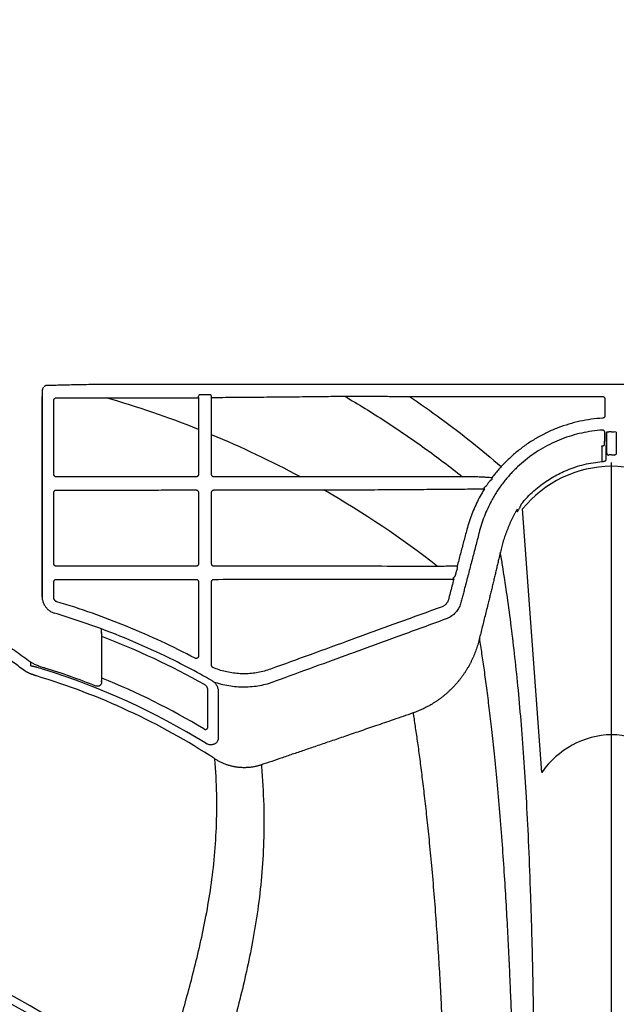
# Model space of a CAD drawing. Units: inches. Extents: x 0 to 176, y 0 to 136.
# Drawn here: x 87 to 92, y 108 to 116 of the extents above; entities that cross this region are included whole.
import ezdxf

# ---------------------------------------------------------------- set-up
doc = ezdxf.new("R2010")
doc.units = ezdxf.units.IN
doc.header["$LTSCALE"] = 16
doc.header["$MEASUREMENT"] = 0
doc.layers.add('dim', color=1, linetype='Continuous')
doc.layers.add('pipe', color=7, linetype='Continuous')
doc.styles.get("Standard").update_dxf_attribs({"font": 'arial.ttf'})
doc.dimstyles.new('ADS DETAIL', dxfattribs={"dimscale": 16, "dimtxt": 0.075, "dimasz": 0.125, "dimexe": 0.0625, "dimexo": 0.0625, "dimgap": 0.09, "dimtad": 0, "dimtih": 1, "dimtoh": 1, "dimzin": 10, "dimdsep": 46, "dimtxsty": 'Standard', "dimcen": 0.09, "dimclrd": 256, "dimclre": 256, "dimclrt": 256, "dimazin": 2, "dimtfac": 1, "dimtofl": 0, "dimtmove": 0, "dimatfit": 3, "dimfxl": 0, "dimtolj": 1, "dimtzin": 0, "dimarcsym": 0})

# ---------------------------------------------------------------- blocks, each defined once
blk = doc.blocks.new('*D1')
at = {"layer": 'Defpoints', "color": 0}
for p in [(148.6836, 122.2073), (81.6858, 105.1365), (148.6836, 105.1365)]:
    blk.add_point(p, dxfattribs=at)
at = {"layer": 'dim', "lineweight": -2}
for p, q in [((81.6858, 106.1365), (81.6858, 123.2073)), ((148.6836, 106.1365), (148.6836, 123.2073)), ((83.6858, 122.2073), (112.5856, 122.2073)), ((146.6836, 122.2073), (117.7838, 122.2073))]:
    blk.add_line(p, q, dxfattribs=at)
at = {"layer": 'dim'}
for points in [[(83.6858, 122.5407), (83.6858, 121.874), (81.6858, 122.2073)], [(146.6836, 122.5407), (146.6836, 121.874), (148.6836, 122.2073)]]:
    blk.add_solid(points, dxfattribs=at)
at = {"layer": 'dim', "insert": (115.1847, 122.2073), "char_height": 1.2, "attachment_point": 5}
blk.add_mtext('\\A1;67"', dxfattribs=at)
blk = doc.blocks.new('Arc 18 Top view')
at = {"layer": 'pipe'}
for p, q in [((86.913, 113.1086), (86.913, 113.1086)), ((87.6665, 113.1365), (145.9348, 113.1365)), ((86.901, 113.0317), (86.901, 112.9274)), ((86.901, 113.0317), (86.901, 113.0317)), ((88.2195, 113.0446), (88.215, 113.0356)), ((88.29, 113.0456), (88.2495, 113.0456)), ((88.3243, 113.0359), (88.32, 113.0446)), ((89.9877, 113.0314), (91.6092, 113.0314)), ((91.6292, 113.0114), (91.6291, 112.8697)), ((91.6289, 112.7183), (91.629, 112.7299)), ((91.6439, 112.7175), (91.6439, 112.7292)), ((91.6468, 112.734), (91.6618, 112.7348)), ((91.7229, 112.733), (91.708, 112.7347)), ((91.6057, 112.6037), (91.6046, 112.6177)), ((91.6056, 112.4854), (91.6057, 112.6037)), ((91.6407, 112.5404), (91.6408, 112.6095)), ((91.6407, 112.5013), (91.6407, 112.5404)), ((91.6848, 105.1365), (91.6848, 112.4773)), ((91.0996, 109.8755), (90.9377, 112.0878)), ((90.382, 111.5709), (90.3715, 111.5304)), ((90.3868, 111.5903), (90.3896, 111.5867)), ((90.3586, 111.4981), (90.3594, 111.4981)), ((90.3637, 111.5162), (90.3589, 111.5125)), ((87.4012, 111.0804), (87.4011, 111.0804)), ((87.401, 111.0497), (87.401, 111.0319)), ((87.401, 110.6538), (87.4012, 110.6399))]:
    blk.add_line(p, q, dxfattribs=at)
for points in [[(86.9016, 113.0696), (86.9015, 113.0683), (86.9015, 113.0669), (86.9014, 113.0655), (86.9014, 113.0641), (86.9014, 113.0626), (86.9013, 113.061), (86.9013, 113.0594), (86.9013, 113.0578), (86.9012, 113.0561), (86.9012, 113.0543), (86.9012, 113.0525), (86.9011, 113.0506), (86.9011, 113.0487), (86.9011, 113.0467), (86.9011, 113.0447), (86.9011, 113.0426), (86.9011, 113.0405), (86.901, 113.0383), (86.901, 113.0361), (86.901, 113.0339), (86.901, 113.0317)], [(86.9019, 113.0782), (86.9019, 113.0772), (86.9018, 113.0763), (86.9018, 113.0753), (86.9017, 113.0742), (86.9017, 113.0731), (86.9017, 113.072), (86.9016, 113.0708), (86.9016, 113.0696)], [(86.9057, 113.0979), (86.9052, 113.0967), (86.9047, 113.0954), (86.9043, 113.0943), (86.904, 113.0932), (86.9037, 113.0922), (86.9035, 113.0912), (86.9033, 113.0903), (86.9031, 113.0895), (86.903, 113.0887), (86.9028, 113.0879), (86.9027, 113.0872), (86.9027, 113.0865), (86.9026, 113.0859), (86.9025, 113.0852), (86.9024, 113.0845), (86.9023, 113.0838), (86.9023, 113.0831), (86.9022, 113.0823), (86.9022, 113.0816), (86.9021, 113.0808), (86.902, 113.0799), (86.902, 113.0791), (86.9019, 113.0782)], [(86.9085, 113.1031), (86.9077, 113.1018), (86.907, 113.1005), (86.9063, 113.0992), (86.9057, 113.0979)], [(86.913, 113.1086), (86.9126, 113.1082), (86.9115, 113.1069), (86.9104, 113.1057), (86.9094, 113.1044), (86.9085, 113.1031)], [(86.901, 112.9274), (86.901, 112.8292), (86.901, 112.6232), (86.901, 112.4231), (86.901, 112.2289), (86.901, 112.0405), (86.901, 111.858), (86.901, 111.6814), (86.901, 111.5106), (86.9011, 111.3517)], [(86.9011, 111.3517), (86.9015, 111.3446), (86.9022, 111.3375), (86.9032, 111.3305), (86.9046, 111.3236), (86.9063, 111.3167), (86.9083, 111.3099), (86.9106, 111.3032), (86.9132, 111.2966), (86.9162, 111.2902), (86.9195, 111.2839), (86.923, 111.2778), (86.9268, 111.2718)], [(86.9268, 111.2718), (86.931, 111.266), (86.9353, 111.2605), (86.94, 111.2551), (86.9449, 111.25), (86.95, 111.2451), (86.9553, 111.2405), (86.9609, 111.2361), (86.9667, 111.232)], [(86.9667, 111.232), (86.9726, 111.2281), (86.9787, 111.2246), (86.985, 111.2213), (86.9914, 111.2184)], [(86.9914, 111.2184), (86.998, 111.2157), (87.0026, 111.2141)], [(87.401, 111.0319), (87.401, 110.9901), (87.401, 110.9288), (87.401, 110.8684), (87.401, 110.8088), (87.401, 110.7501), (87.401, 110.6921), (87.401, 110.6538)]]:
    blk.add_lwpolyline(points, dxfattribs=at)
for centre, radius, start, end in [((85.1848, 105.1365), 8.2, 68.31272, 74.03711), ((85.1848, 105.1365), 8.2, 61.70667, 67.48249), ((91.6892, 111.4779), 0.9678, 90.26053, 140.9383), ((91.6876, 111.4931), 0.9526, 38.62858, 90.17258), ((85.1848, 105.1365), 8.2, 52.08998, 60.13529), ((85.1848, 105.1365), 6.2844, 60.64188, 69.33311), ((85.1848, 105.1365), 5.8649, 72.82049, 73.38248), ((85.1848, 105.1365), 5.8797, 72.78466, 72.82064), ((85.1848, 105.1365), 5.8797, 68.35554, 72.78466), ((85.1848, 105.1365), 5.7959, 56.85858, 73.26743), ((85.1848, 105.1365), 5.8649, 58.19947, 72.82049), ((85.1848, 105.1365), 5.9596, 58.94261, 68.15075), ((91.7024, 109.4632), 0.7302, 91.38125, 145.62744), ((91.6693, 109.467), 0.7264, 34.21517, 88.77615), ((85.1848, 105.1365), 3.2169, 34.66684, 122.92709), ((85.1848, 105.1365), 3.1518, 34.19171, 122.92709)]:
    blk.add_arc(centre, radius, start, end, dxfattribs=at)
for points, start_tangent, end_tangent in [([(86.913, 113.1086), (86.9101, 113.1053)], (-0.706474, -0.707739), (-0.611839, -0.790982)), ([(86.9446, 113.1257), (86.9367, 113.1246), (86.9297, 113.122), (86.9236, 113.1185), (86.9188, 113.1144)], (-0.999337, -0.036409), (-0.706466, -0.707747)), ([(86.9446, 113.1257), (87.0027, 113.1277), (87.0652, 113.1294), (87.1315, 113.131), (87.2012, 113.1324), (87.2742, 113.1337), (87.3496, 113.1347), (87.4269, 113.1354), (87.5059, 113.136), (87.5861, 113.1363), (87.6665, 113.1365)], (0.999337, 0.036409), (1, 0)), ([(86.9011, 111.3517), (86.9011, 111.8614), (86.9011, 112.414), (86.901, 113.0317)], (-0.000003, 1), (-0.000002, 1)), ([(86.9999, 113), (87.0003, 113.0039), (87.0015, 113.0077), (87.0033, 113.0112), (87.0058, 113.0142), (87.0088, 113.0167), (87.0123, 113.0186), (87.016, 113.0197), (87.0199, 113.0201)], (0.000009, 1), (1, 0.000403)), ([(87, 112.3776), (87, 112.6802), (86.9999, 113)], (-0.000025, 1), (-0.000021, 1)), ([(87.0199, 113.0201), (87.1598, 113.0201), (87.2998, 113.0202), (88.2161, 113.0203)], (1, 0.000394), (1, 0.000479)), ([(88.2161, 113.0235), (88.216, 113.0273), (88.2159, 113.0306), (88.2156, 113.0333), (88.2153, 113.035), (88.215, 113.0356)], (-0.038601, 0.999255), (-0.937907, 0.346886)), ([(88.2161, 113.0235), (88.2157, 112.9354), (88.2153, 112.8462), (88.215, 112.756)], (-0.005476, -0.999985), (-0.003078, -0.999995)), ([(88.2495, 113.0456), (88.2437, 113.0456), (88.2382, 113.0456), (88.233, 113.0455), (88.2285, 113.0453), (88.2248, 113.0452), (88.222, 113.045), (88.2202, 113.0448), (88.2195, 113.0446)], (-1, -0.000035), (-0.446195, -0.894936)), ([(88.32, 113.0446), (88.3194, 113.0448), (88.3176, 113.045), (88.3148, 113.0452), (88.311, 113.0453), (88.3065, 113.0455), (88.3014, 113.0456), (88.2958, 113.0456), (88.29, 113.0456)], (-0.446195, 0.894936), (-1, 0.000035)), ([(88.3256, 113.0242), (88.3255, 113.0279), (88.3253, 113.0311), (88.325, 113.0336), (88.3247, 113.0353), (88.3243, 113.0359)], (0.000509, 1), (-0.90842, 0.418058)), ([(88.3251, 112.7113), (88.3254, 112.8169), (88.3256, 112.9213), (88.3256, 113.0242)], (0.003307, 0.999995), (0.000128, 1)), ([(88.3256, 113.0242), (88.514, 113.0254), (88.7142, 113.027), (88.9175, 113.0288), (89.1121, 113.0308), (89.2883, 113.0328), (89.4418, 113.0349)], (0.999981, 0.006169), (0.999901, 0.014064)), ([(89.4418, 113.0349), (89.5154, 113.0348), (89.5876, 113.0345), (89.6574, 113.0342), (89.7243, 113.0338), (89.7873, 113.0334), (89.8459, 113.0329), (89.8992, 113.0324), (89.9467, 113.0319), (89.9877, 113.0314)], (1, -0.000696), (0.999935, -0.011381)), ([(89.4418, 113.0349), (89.784, 112.8246), (90.1144, 112.5988), (90.4322, 112.3585)], (0.864328, -0.502929), (0.782712, -0.622384)), ([(89.9877, 113.0314), (90.2533, 112.8448), (90.5104, 112.6488), (90.7587, 112.4439)], (0.829202, -0.558948), (0.758647, -0.651502)), ([(91.6092, 113.0314), (91.6131, 113.0311), (91.6169, 113.0299), (91.6203, 113.0281), (91.6234, 113.0256), (91.6258, 113.0225), (91.6277, 113.0191), (91.6288, 113.0153), (91.6292, 113.0114)], (1, -0.000031), (-0.000906, -1)), ([(91.6103, 112.8498), (91.5146, 112.8404), (91.4195, 112.8236), (91.3258, 112.7995), (91.2341, 112.7682), (91.1452, 112.73), (91.0596, 112.6851), (90.9777, 112.6338), (90.8999, 112.5762), (90.8267, 112.5127), (90.7587, 112.4439)], (-0.998234, -0.059403), (-0.674748, -0.738048)), ([(91.6291, 112.8697), (91.6287, 112.8659), (91.6277, 112.8623), (91.6259, 112.859), (91.6236, 112.856), (91.6208, 112.8535), (91.6175, 112.8516), (91.614, 112.8503), (91.6103, 112.8498)], (-0.000938, -1), (-0.998233, -0.059426)), ([(88.215, 112.756), (88.215, 112.6272), (88.215, 112.5009), (88.215, 112.3772)], (0.000098, -1), (0.000107, -1)), ([(91.6076, 112.7499), (91.5207, 112.7408), (91.4344, 112.725), (91.3493, 112.7027), (91.2661, 112.674), (91.1854, 112.639), (91.1075, 112.5979), (91.0331, 112.5511), (90.9623, 112.4987), (90.8958, 112.4411), (90.8338, 112.3786)], (-0.997768, -0.066781), (-0.676337, -0.736592)), ([(91.629, 112.7299), (91.6286, 112.7336), (91.6276, 112.7371), (91.6261, 112.7403), (91.6239, 112.7433), (91.6212, 112.7457), (91.6182, 112.7477), (91.6148, 112.7491), (91.6113, 112.7498), (91.6076, 112.7499)], (0.000898, 1), (-0.99777, -0.066742)), ([(91.6439, 112.7292), (91.6454, 112.7307), (91.6469, 112.7323)], (0.683335, 0.730105), (0.684274, 0.729225)), ([(91.6444, 112.5552), (91.6448, 112.5626), (91.6452, 112.573), (91.6456, 112.5862), (91.6459, 112.6019), (91.6462, 112.62), (91.6464, 112.6399), (91.6466, 112.6616), (91.6467, 112.6845), (91.6468, 112.7082), (91.6469, 112.7323)], (0.06927, 0.997598), (0.000234, 1)), ([(91.6469, 112.7323), (91.6469, 112.7331), (91.6468, 112.734)], (0.00048, 1), (-0.049548, 0.998772)), ([(91.6848, 112.735), (91.6733, 112.7349), (91.6618, 112.7348)], (-1, 0), (-0.999808, -0.019619)), ([(91.6848, 112.735), (91.6963, 112.7349), (91.708, 112.7348)], (1, 0), (0.999803, -0.019863)), ([(91.7229, 112.733), (91.7227, 112.7309), (91.7227, 112.7289)], (-0.117544, -0.993068), (0.000937, -1)), ([(91.7227, 112.7289), (91.7227, 112.7051), (91.7228, 112.6818), (91.723, 112.6594), (91.7231, 112.6382), (91.7234, 112.6186), (91.7237, 112.601), (91.724, 112.5856), (91.7243, 112.5727), (91.7247, 112.5625), (91.7251, 112.5552)], (0.000556, -1), (0.069278, -0.997597)), ([(88.3251, 112.3771), (88.3251, 112.477), (88.3251, 112.5884), (88.3251, 112.7113)], (0.000039, 1), (0.000036, 1)), ([(91.625, 112.624), (91.6257, 112.6339), (91.6264, 112.6439), (91.6271, 112.6539)], (0.069704, 0.997568), (0.070014, 0.997546)), ([(91.6271, 112.6539), (91.6273, 112.6569), (91.6276, 112.6613), (91.6278, 112.667), (91.628, 112.6737), (91.6283, 112.6813), (91.6285, 112.6897), (91.6287, 112.6989), (91.6288, 112.7085), (91.6289, 112.7183)], (0.099088, 0.995079), (0.011464, 0.999934)), ([(91.6428, 112.6393), (91.643, 112.6431), (91.6432, 112.6484), (91.6434, 112.6552), (91.6435, 112.6633), (91.6437, 112.6726), (91.6438, 112.6828), (91.6439, 112.6939), (91.6439, 112.7056), (91.6439, 112.7175)], (0.068953, 0.99762), (0.000917, 1)), ([(91.6046, 112.6177), (91.6081, 112.618), (91.6115, 112.6184), (91.6146, 112.619), (91.6175, 112.6197), (91.62, 112.6205), (91.6221, 112.6213), (91.6236, 112.6222), (91.6246, 112.6231), (91.625, 112.624)], (0.997339, 0.072906), (0.069739, 0.997565)), ([(91.6408, 112.6095), (91.6414, 112.6194), (91.6421, 112.6294), (91.6428, 112.6393)], (0.068652, 0.997641), (0.068966, 0.997619)), ([(90.9266, 112.1286), (90.9779, 112.1865), (91.0335, 112.2402), (91.0915, 112.288), (91.1477, 112.3278), (91.1999, 112.3599), (91.2526, 112.3879), (91.3121, 112.4147), (91.3806, 112.44), (91.4551, 112.4612), (91.5309, 112.4764), (91.6056, 112.4854)], (0.632588, 0.774488), (0.996712, 0.081028)), ([(91.6056, 112.4854), (91.6114, 112.4862), (91.6172, 112.4873), (91.6226, 112.4887), (91.6275, 112.4903), (91.6319, 112.4922), (91.6355, 112.4943), (91.6383, 112.4965), (91.64, 112.4989), (91.6407, 112.5013)], (0.993301, 0.115552), (0.046461, 0.99892)), ([(91.6444, 112.5552), (91.645, 112.5514), (91.6465, 112.5479), (91.649, 112.5448), (91.6522, 112.5425), (91.6558, 112.5411), (91.6598, 112.5407)], (0.004406, -0.99999), (0.999801, 0.01994)), ([(91.6848, 112.541), (91.6723, 112.5409), (91.6598, 112.5407)], (-1, 0), (-0.999667, -0.025807)), ([(91.6848, 112.541), (91.6973, 112.5409), (91.7097, 112.5407)], (1, 0), (0.999667, -0.025807)), ([(91.7251, 112.5552), (91.7246, 112.5514), (91.723, 112.5479), (91.7206, 112.5448), (91.7174, 112.5425), (91.7137, 112.5411), (91.7097, 112.5407)], (-0.004386, -0.99999), (-0.999801, 0.01994)), ([(90.7587, 112.4439), (90.7313, 112.4129), (90.7051, 112.3812), (90.68, 112.3488)], (-0.675293, -0.737549), (-0.598518, -0.801109)), ([(87.02, 112.3576), (87.0161, 112.358), (87.0123, 112.3591), (87.0088, 112.361), (87.0058, 112.3634), (87.0033, 112.3665), (87.0015, 112.3699), (87.0003, 112.3737), (87, 112.3776)], (-1, 0.000259), (-0.000055, 1)), ([(88.195, 112.3572), (87.8997, 112.3573), (87.6056, 112.3574), (87.3124, 112.3575), (87.02, 112.3576)], (-1, 0.000387), (-1, 0.00025)), ([(88.215, 112.3772), (88.2147, 112.3733), (88.2135, 112.3695), (88.2117, 112.3661), (88.2092, 112.3631), (88.2061, 112.3606), (88.2027, 112.3587), (88.1989, 112.3576), (88.195, 112.3572)], (0.000098, -1), (-1, 0.000357)), ([(88.3451, 112.3571), (88.3412, 112.3575), (88.3374, 112.3587), (88.334, 112.3605), (88.3309, 112.363), (88.3284, 112.366), (88.3266, 112.3695), (88.3255, 112.3733), (88.3251, 112.3771)], (-1, 0.000411), (0.000009, 1)), ([(89.0715, 112.3568), (88.8277, 112.3569), (88.5855, 112.357), (88.3451, 112.3571)], (-1, 0.000473), (-1, 0.000403)), ([(90.4322, 112.3585), (90.2523, 112.3587), (90.0546, 112.3588), (89.8366, 112.3586), (89.5951, 112.3583), (89.3288, 112.3576), (89.0715, 112.3568)], (-0.999998, 0.001874), (-0.999994, -0.003407)), ([(90.5735, 112.3561), (90.5249, 112.3569), (90.4778, 112.3577), (90.4322, 112.3585)], (-0.999872, 0.016025), (-0.999835, 0.018147)), ([(90.68, 112.3488), (90.6584, 112.3509), (90.6385, 112.3526), (90.6203, 112.354), (90.6035, 112.355), (90.5879, 112.3557), (90.5735, 112.3561)], (-0.994858, 0.101275), (-0.999872, 0.01603)), ([(90.6598, 112.3209), (90.6459, 112.3008), (90.6323, 112.2804)], (-0.576791, -0.816892), (-0.5445, -0.838761)), ([(90.678, 112.3337), (90.6754, 112.3319), (90.6721, 112.3296), (90.6683, 112.327), (90.6641, 112.324), (90.6598, 112.3209)], (-0.819073, -0.573689), (-0.816059, -0.577968)), ([(90.8338, 112.3786), (90.8035, 112.3441), (90.7747, 112.3085), (90.7476, 112.2717), (90.7222, 112.2339), (90.6986, 112.1954), (90.6768, 112.1561)], (-0.6767, -0.736259), (-0.466586, -0.884476)), ([(90.68, 112.3488), (90.6797, 112.3446), (90.6792, 112.3404), (90.6786, 112.3367), (90.678, 112.3337)], (-0.074113, -0.99725), (-0.239165, -0.970979)), ([(87, 112.2268), (87.0003, 112.2307), (87.0015, 112.2345), (87.0033, 112.2379), (87.0058, 112.241), (87.0089, 112.2434), (87.0123, 112.2453), (87.0161, 112.2464), (87.02, 112.2468)], (0.000004, 1), (1, 0.000212)), ([(87.02, 112.2468), (87.1282, 112.2468), (87.2426, 112.2469), (87.3657, 112.2469), (87.5, 112.2469), (87.6476, 112.247), (87.8111, 112.247), (87.9928, 112.2471), (88.1951, 112.2471)], (1, 0.000203), (1, 0.00032)), ([(88.1951, 112.2471), (88.199, 112.2467), (88.2027, 112.2456), (88.2062, 112.2438), (88.2092, 112.2413), (88.2117, 112.2383), (88.2135, 112.2348), (88.2147, 112.231), (88.2151, 112.2271)], (1, 0.000312), (0.000141, -1)), ([(88.3251, 112.2272), (88.3255, 112.2311), (88.3266, 112.2348), (88.3284, 112.2383), (88.3309, 112.2413), (88.3339, 112.2438), (88.3374, 112.2457), (88.3411, 112.2468), (88.345, 112.2472)], (0.00005, 1), (1, 0.000365)), ([(88.345, 112.2472), (88.65, 112.2473), (88.9575, 112.2474), (89.268, 112.2475)], (1, 0.000334), (1, 0.000415)), ([(89.268, 112.2475), (89.5417, 112.2489), (89.7865, 112.2503), (90.0074, 112.2517), (90.208, 112.2533), (90.391, 112.2548), (90.5579, 112.2564)], (0.99999, 0.004432), (0.999949, 0.010126)), ([(90.5579, 112.2564), (90.5773, 112.2563), (90.597, 112.2562), (90.617, 112.256)], (0.99998, -0.006361), (0.999973, -0.007368)), ([(90.617, 112.256), (90.6072, 112.2397), (90.5976, 112.2234)], (-0.523901, -0.851779), (-0.497884, -0.867244)), ([(90.617, 112.256), (90.6166, 112.2592), (90.6159, 112.2619), (90.6151, 112.264), (90.6141, 112.2653), (90.6132, 112.2658)], (-0.127069, 0.991894), (-0.99875, 0.04999)), ([(90.6323, 112.2804), (90.6284, 112.2774), (90.6247, 112.2745), (90.6215, 112.272), (90.6188, 112.2699), (90.6167, 112.2683), (90.6152, 112.2672), (90.6143, 112.2665), (90.6138, 112.2662)], (-0.792223, -0.610232), (-0.962964, -0.269629)), ([(87, 111.6275), (87, 111.9199), (87, 112.2268)], (-0.00003, 1), (-0.000026, 1)), ([(88.2151, 112.2271), (88.2151, 112.0203), (88.2151, 111.8205), (88.2151, 111.6271)], (0.00011, -1), (0.000128, -1)), ([(88.325, 111.6271), (88.3251, 111.8206), (88.3251, 112.0204), (88.3251, 112.2272)], (0.000049, 1), (0.000041, 1)), ([(90.5976, 112.2234), (90.5658, 112.1652), (90.537, 112.1054), (90.5114, 112.0438), (90.4887, 111.9801), (90.4695, 111.9148)], (-0.503283, -0.864121), (-0.25726, -0.966342)), ([(90.6735, 112.15), (90.6449, 112.0923), (90.617, 112.0268), (90.5928, 111.9593), (90.5722, 111.8885)], (-0.468265, -0.883588), (-0.249034, -0.968495)), ([(90.6768, 112.1561), (90.6735, 112.15)], (-0.473397, -0.880849), (-0.468265, -0.883588)), ([(90.8918, 112.0862), (90.8859, 112.0762), (90.8803, 112.0662), (90.8748, 112.0562), (90.8695, 112.0461)], (-0.510736, -0.859737), (-0.459259, -0.888302)), ([(90.894, 112.0625), (90.8934, 112.0684), (90.8929, 112.0743), (90.8923, 112.0803), (90.8918, 112.0862)], (-0.093222, 0.995645), (-0.093544, 0.995615)), ([(90.894, 112.0625), (90.901, 112.0739), (90.9071, 112.0845), (90.9122, 112.0942), (90.9166, 112.1033), (90.9203, 112.1117), (90.9234, 112.1194), (90.9259, 112.1265)], (0.541972, 0.840397), (0.315153, 0.949041)), ([(90.9259, 112.1265), (90.9263, 112.1275), (90.9266, 112.1286)], (0.315174, 0.949034), (0.316058, 0.94874)), ([(90.8695, 112.0461), (90.8582, 112.0238), (90.8474, 112.0014), (90.8369, 111.9789), (90.8269, 111.9563), (90.8173, 111.9336), (90.8081, 111.9109), (90.7994, 111.888), (90.7911, 111.8651), (90.7833, 111.8421), (90.7759, 111.819), (90.769, 111.7957), (90.7625, 111.7725), (90.7566, 111.7491), (90.7511, 111.7257)], (-0.459259, -0.888302), (-0.219283, -0.975661)), ([(90.4695, 111.9148), (90.4427, 111.8142), (90.4155, 111.7113), (90.3879, 111.6066)], (-0.257243, -0.966347), (-0.254452, -0.967085)), ([(90.5712, 111.8843), (90.5431, 111.7755), (90.5131, 111.6597), (90.4823, 111.5415), (90.451, 111.4219)], (-0.249069, -0.968486), (-0.253737, -0.967273)), ([(90.5722, 111.8885), (90.5712, 111.8843)], (-0.249022, -0.968498), (-0.249069, -0.968486)), ([(90.7511, 111.7257), (90.7426, 111.6888), (90.734, 111.6514), (90.7251, 111.6135), (90.7161, 111.5752), (90.707, 111.5364), (90.6976, 111.4973), (90.6882, 111.4579), (90.6786, 111.4182), (90.6688, 111.3783), (90.6589, 111.3383), (90.6489, 111.298)], (-0.222311, -0.974976), (-0.241932, -0.970293)), ([(91.0492, 105.1365), (91.0489, 105.5709), (91.048, 105.9793), (91.0464, 106.3632), (91.0442, 106.7232), (91.0415, 107.0603), (91.038, 107.3759), (91.034, 107.6712), (91.0293, 107.948), (91.0241, 108.2077), (91.0182, 108.452), (91.0116, 108.6824), (91.0045, 108.9001), (90.9883, 109.3025), (90.9697, 109.6679), (90.9486, 110.003), (90.9249, 110.3132), (90.8988, 110.6028), (90.8702, 110.8751), (90.8391, 111.133), (90.8055, 111.3789), (90.7694, 111.6149), (90.7511, 111.7257)], (0, 1), (-0.166808, 0.985989)), ([(87.02, 111.6075), (87.0161, 111.6079), (87.0123, 111.6091), (87.0089, 111.6109), (87.0058, 111.6134), (87.0033, 111.6164), (87.0015, 111.6199), (87.0004, 111.6236), (87, 111.6275)], (-1, 0.000288), (-0.000061, 1)), ([(88.1951, 111.6071), (88.0301, 111.6072), (87.8441, 111.6073), (87.6438, 111.6073), (87.4354, 111.6074), (87.2254, 111.6075), (87.02, 111.6075)], (-1, 0.000428), (-1, 0.00028)), ([(88.2151, 111.6271), (88.2147, 111.6232), (88.2136, 111.6195), (88.2118, 111.616), (88.2093, 111.613), (88.2062, 111.6105), (88.2028, 111.6086), (88.199, 111.6075), (88.1951, 111.6071)], (0.00012, -1), (-1, 0.000397)), ([(88.345, 111.6071), (88.3411, 111.6075), (88.3374, 111.6086), (88.3339, 111.6104), (88.3309, 111.6129), (88.3284, 111.616), (88.3266, 111.6194), (88.3254, 111.6232), (88.325, 111.6271)], (-1, 0.000452), (0.000018, 1)), ([(90.223, 111.6061), (89.8442, 111.6063), (89.4837, 111.6065), (89.1522, 111.6067), (88.853, 111.6068), (88.5844, 111.607), (88.345, 111.6071)], (-1, 0.000608), (-1, 0.000444)), ([(90.3879, 111.6066), (90.3339, 111.6065), (90.2789, 111.6063), (90.223, 111.6061)], (-0.999995, -0.00316), (-0.999992, -0.003893)), ([(90.3896, 111.5867), (90.3895, 111.5864), (90.3892, 111.5855), (90.3885, 111.584), (90.3876, 111.5821), (90.3864, 111.5797), (90.3851, 111.577), (90.3836, 111.574), (90.382, 111.5709)], (0.839249, -0.543748), (-0.459143, -0.888363)), ([(90.3879, 111.6066), (90.3879, 111.6026), (90.3878, 111.5987), (90.3876, 111.5953), (90.3874, 111.5926), (90.3871, 111.5909), (90.3868, 111.5903)], (-0.011584, -0.999933), (-0.979518, -0.201355)), ([(87, 111.4768), (87.0004, 111.4807), (87.0015, 111.4845), (87.0034, 111.4879), (87.0058, 111.491), (87.0089, 111.4935), (87.0123, 111.4953), (87.0161, 111.4965), (87.02, 111.4968)], (-0.000001, 1), (1, 0.000232)), ([(87.02, 111.4968), (87.2316, 111.4969), (87.4297, 111.4969), (87.6136, 111.497), (87.7828, 111.497), (87.9366, 111.4971), (88.0743, 111.4971), (88.1952, 111.4972)], (1, 0.000222), (1, 0.000348)), ([(88.1952, 111.4972), (88.1991, 111.4968), (88.2028, 111.4957), (88.2063, 111.4938), (88.2093, 111.4913), (88.2118, 111.4883), (88.2136, 111.4848), (88.2148, 111.4811), (88.2151, 111.4772)], (1, 0.00034), (0.000163, -1)), ([(88.325, 111.4772), (88.3254, 111.4811), (88.3266, 111.4849), (88.3284, 111.4883), (88.3309, 111.4914), (88.3339, 111.4939), (88.3374, 111.4957), (88.3411, 111.4968), (88.345, 111.4972)], (0.00006, 1), (1, 0.000394)), ([(88.345, 111.4972), (88.6523, 111.4973), (88.977, 111.4975), (89.3129, 111.4976), (89.6548, 111.4978), (90.003, 111.498), (90.3586, 111.4981)], (1, 0.000363), (1, 0.000531)), ([(90.3594, 111.4981), (90.3444, 111.4399), (90.3296, 111.3827), (90.3149, 111.326)], (-0.250152, -0.968207), (-0.250147, -0.968208)), ([(90.3581, 111.5125), (90.3585, 111.5125), (90.3589, 111.5125)], (1, 0.000577), (1, 0.000581)), ([(90.3586, 111.4981), (90.3586, 111.5019), (90.3586, 111.5053), (90.3585, 111.5083), (90.3584, 111.5105), (90.3583, 111.512), (90.3581, 111.5125)], (-0.001921, 0.999998), (-0.884548, 0.466449)), ([(90.3594, 111.4981), (90.3594, 111.5019), (90.3593, 111.5053), (90.3593, 111.5083), (90.3592, 111.5105), (90.3591, 111.512), (90.3589, 111.5125)], (-0.020317, 0.999794), (-0.957204, 0.289413)), ([(90.3715, 111.5304), (90.3701, 111.5276), (90.3686, 111.5249), (90.3673, 111.5224), (90.3662, 111.5203), (90.3652, 111.5186), (90.3644, 111.5173), (90.3639, 111.5165), (90.3637, 111.5162)], (-0.459274, -0.888295), (-0.932168, -0.362026)), ([(87, 111.3426), (87, 111.4093), (87, 111.4768)], (-0.000033, 1), (-0.000031, 1)), ([(88.2151, 111.4772), (88.2152, 111.2612), (88.2152, 111.0534), (88.2152, 110.8529)], (0.000133, -1), (0.000157, -1)), ([(88.325, 110.7753), (88.325, 110.9999), (88.325, 111.2337), (88.325, 111.4772)], (0.000064, 1), (0.000051, 1)), ([(90.451, 111.4219), (90.4407, 111.3819), (90.4304, 111.3422), (90.4202, 111.3027)], (-0.250261, -0.968178), (-0.250263, -0.968178)), ([(87.025, 111.3091), (87.0198, 111.3111), (87.0149, 111.314), (87.0106, 111.3175), (87.0069, 111.3217), (87.004, 111.3265), (87.0018, 111.3316), (87.0004, 111.337), (87, 111.3426)], (-0.958248, 0.285938), (-0.000027, 1)), ([(90.3149, 111.326), (90.3112, 111.3148), (90.306, 111.3043), (90.2993, 111.2945), (90.2914, 111.2858), (90.2824, 111.2783), (90.2724, 111.2721), (90.2617, 111.2673)], (-0.250095, -0.968221), (-0.939882, -0.341499)), ([(88.1859, 110.8352), (87.9046, 110.9748), (87.6171, 111.1005), (87.3237, 111.212), (87.025, 111.3091)], (-0.884601, 0.466349), (-0.958247, 0.285942)), ([(90.2617, 111.2673), (89.8717, 111.1256), (89.503, 110.9917), (89.1535, 110.8646), (88.8213, 110.7439)], (-0.93987, -0.341532), (-0.939855, -0.341575)), ([(90.4202, 111.3027), (90.4137, 111.2822), (90.405, 111.2623), (90.3941, 111.2435), (90.3814, 111.2261), (90.3669, 111.2101), (90.3507, 111.1959), (90.3332, 111.1835), (90.3145, 111.1731), (90.2951, 111.1648)], (-0.250269, -0.968176), (-0.939539, -0.342442)), ([(90.6489, 111.298), (90.6223, 111.191), (90.596, 111.0856), (90.5702, 110.9819)], (-0.241932, -0.970293), (-0.241616, -0.970372)), ([(87.4011, 111.0804), (87.2056, 111.1496), (87.0026, 111.2141)], (-0.937114, 0.349022), (-0.957701, 0.287765)), ([(90.2951, 111.1648), (89.9056, 111.0228), (89.5381, 110.8889), (89.489, 110.871)], (-0.939542, -0.342433), (-0.939555, -0.342399)), ([(87.4012, 111.0497), (87.4012, 111.0599), (87.4012, 111.0701), (87.4012, 111.0804)], (0, 1), (0, 1)), ([(88.2319, 110.7008), (88.0078, 110.8177), (87.7079, 110.957), (87.4012, 111.0804)], (-0.877289, 0.479962), (-0.93711, 0.349035)), ([(87.4024, 111.0319), (87.402, 111.0378), (87.4016, 111.0438), (87.4012, 111.0497)], (-0.069791, 0.997562), (-0.069827, 0.997559)), ([(87.4027, 111.0164), (87.4027, 111.0203), (87.4027, 111.024), (87.4026, 111.0273), (87.4025, 111.03), (87.4024, 111.0319)], (0, 1), (-0.069791, 0.997562)), ([(87.4027, 110.668), (87.4027, 110.7834), (87.4027, 110.8991), (87.4027, 111.0164)], (0, 1), (0, 1)), ([(90.5773, 111.0019), (90.5744, 110.9903), (90.5715, 110.9787)], (-0.241488, -0.970404), (-0.241464, -0.97041)), ([(90.9067, 105.1365), (90.906, 105.3457), (90.9042, 105.5456), (90.9016, 105.7376), (90.8983, 105.9236), (90.8946, 106.1046), (90.8907, 106.2813), (90.8865, 106.4554), (90.8821, 106.6278), (90.8776, 106.7991), (90.8728, 106.9709), (90.8679, 107.1441), (90.8626, 107.3201), (90.8569, 107.5003), (90.8506, 107.6861), (90.8436, 107.8797), (90.8354, 108.0833), (90.8259, 108.2985), (90.8148, 108.5245), (90.8018, 108.761), (90.7864, 109.0086), (90.7681, 109.2695), (90.7466, 109.542), (90.7235, 109.8031), (90.7009, 110.0333), (90.679, 110.2363), (90.6578, 110.4183), (90.637, 110.5836), (90.6167, 110.7346), (90.5968, 110.8735), (90.5773, 111.0019)], (-0.000588, 1), (-0.154543, 0.987986)), ([(86.6234, 110.9334), (86.6843, 110.8907), (86.7441, 110.8477), (86.8028, 110.8045)], (0.822596, -0.568626), (0.801385, -0.598149)), ([(90.5702, 110.9819), (90.564, 110.9591), (90.5573, 110.9364), (90.55, 110.914), (90.542, 110.8917), (90.5335, 110.8697), (90.5244, 110.8479), (90.5147, 110.8264), (90.5045, 110.8052), (90.4936, 110.7843), (90.4823, 110.7636), (90.4703, 110.7433), (90.4579, 110.7234), (90.4449, 110.7038), (90.4314, 110.6845), (90.4174, 110.6657), (90.403, 110.6473), (90.388, 110.6293), (90.3726, 110.6117), (90.3567, 110.5945), (90.3404, 110.5778), (90.3237, 110.5616), (90.3066, 110.5459), (90.2891, 110.5306), (90.2712, 110.5159), (90.253, 110.5017), (90.2345, 110.4881), (90.2158, 110.475), (90.1968, 110.4625), (90.1776, 110.4506), (90.1582, 110.4393), (90.1386, 110.4285), (90.1188, 110.4183), (90.0989, 110.4086), (90.0787, 110.3995), (90.0585, 110.391), (90.038, 110.383), (90.0174, 110.3756)], (-0.24607, -0.969252), (-0.945093, -0.326801)), ([(90.5702, 110.9819), (90.5706, 110.9792), (90.5709, 110.9765)], (0.145165, -0.989407), (0.145289, -0.989389)), ([(90.5715, 110.9787), (90.5712, 110.9776), (90.5709, 110.9765)], (-0.241461, -0.970411), (-0.241481, -0.970406)), ([(86.7592, 110.7266), (86.6648, 110.7955), (86.5676, 110.8636)], (-0.801722, 0.597697), (-0.824597, 0.56572)), ([(88.2152, 110.8529), (88.2149, 110.8492), (88.2139, 110.8456), (88.2122, 110.8422), (88.2099, 110.8393), (88.2071, 110.8368), (88.2039, 110.8349), (88.2004, 110.8336), (88.1967, 110.8329), (88.193, 110.833), (88.1893, 110.8338), (88.1859, 110.8352)], (0.000137, -1), (-0.884623, 0.466307)), ([(89.489, 110.871), (89.1896, 110.7619), (88.8586, 110.6413)], (-0.939555, -0.342399), (-0.939567, -0.342366)), ([(86.8028, 110.8045), (86.8113, 110.7988), (86.8222, 110.7927), (86.8354, 110.7862), (86.8504, 110.7795), (86.867, 110.7728), (86.8682, 110.7723)], (0.801385, -0.598149), (0.932375, -0.361492)), ([(86.8028, 110.8045), (86.8032, 110.7874), (86.8035, 110.7703)], (0.020623, -0.999787), (0.020611, -0.999788)), ([(86.8682, 110.7723), (86.8847, 110.7662), (86.903, 110.7598), (86.9214, 110.7539)], (0.932375, -0.361492), (0.955385, -0.295364)), ([(88.3372, 110.7569), (88.3338, 110.7588), (88.3308, 110.7613), (88.3283, 110.7643), (88.3265, 110.7678), (88.3254, 110.7715), (88.325, 110.7753)], (-0.920027, 0.391856), (0.000033, 1)), ([(88.8213, 110.7439), (88.7683, 110.7271), (88.7146, 110.7149), (88.6601, 110.7073), (88.6052, 110.7043), (88.5501, 110.7058), (88.4952, 110.7119), (88.4411, 110.7225), (88.3882, 110.7376), (88.3372, 110.7569)], (-0.939859, -0.341563), (-0.920034, 0.391838)), ([(86.8534, 110.6869), (86.8489, 110.6883), (86.8444, 110.6897), (86.8399, 110.6911), (86.8354, 110.6926), (86.8309, 110.6941), (86.8265, 110.6957), (86.8221, 110.6972), (86.8177, 110.6988), (86.8134, 110.7004), (86.8092, 110.702), (86.805, 110.7036), (86.801, 110.7052), (86.797, 110.7069), (86.7932, 110.7085), (86.7895, 110.7101), (86.7859, 110.7117), (86.7825, 110.7133), (86.7792, 110.7149), (86.7761, 110.7165), (86.7732, 110.718), (86.7704, 110.7195), (86.7678, 110.721), (86.7653, 110.7225), (86.7631, 110.7239), (86.761, 110.7253), (86.7592, 110.7266)], (-0.957659, 0.287905), (-0.801722, 0.597697)), ([(87.4024, 110.6538), (87.4025, 110.6553), (87.4026, 110.6577), (87.4027, 110.6607), (87.4027, 110.6642), (87.4027, 110.668)], (0.090195, 0.995924), (0, 1)), ([(88.3004, 110.6628), (88.2319, 110.7008)], (-0.871308, 0.490737), (-0.877289, 0.479962)), ([(88.3227, 110.6511), (88.3115, 110.657), (88.3004, 110.6628)], (-0.884849, 0.465878), (-0.886711, 0.462324)), ([(87.3987, 110.6224), (87.3954, 110.6158), (87.391, 110.6101), (87.3857, 110.6055), (87.3798, 110.6021), (87.3734, 110.6), (87.3668, 110.5992), (87.36, 110.5998), (87.3535, 110.6016)], (-0.359692, -0.933071), (-0.92949, 0.368847)), ([(87.3995, 110.6246), (87.3987, 110.6224)], (-0.301261, -0.953542), (-0.359687, -0.933073)), ([(87.4005, 110.6289), (87.3995, 110.6246)], (-0.184076, -0.982912), (-0.301261, -0.953542)), ([(87.4009, 110.6312), (87.4005, 110.6289)], (-0.122482, -0.992471), (-0.184076, -0.982912)), ([(87.4012, 110.6357), (87.4009, 110.6312)], (0, -1), (-0.122482, -0.992471)), ([(87.4012, 110.6399), (87.4016, 110.6445), (87.4019, 110.6476)], (0.090177, 0.995926), (0.090187, 0.995925)), ([(87.4012, 110.6357), (87.4012, 110.6378), (87.4012, 110.6399)], (0, 1), (0, 1)), ([(87.4019, 110.6476), (87.402, 110.6492), (87.4024, 110.6538)], (0.090187, 0.995925), (0.090195, 0.995924)), ([(88.2942, 110.5656), (88.2936, 110.5739), (88.2917, 110.582), (88.2887, 110.5897), (88.2845, 110.5969), (88.2792, 110.6034), (88.2729, 110.609), (88.2658, 110.6138)], (0.000087, 1), (-0.871564, 0.490282)), ([(88.3227, 110.6511), (88.33, 110.6466), (88.3363, 110.6421), (88.3418, 110.6376)], (0.868748, -0.495254), (0.759394, -0.650631)), ([(88.3418, 110.6376), (88.4048, 110.6186), (88.4691, 110.6051), (88.5346, 110.5972), (88.6003, 110.5948), (88.6657, 110.598), (88.7306, 110.6068), (88.795, 110.6212), (88.8586, 110.6413)], (0.944244, -0.329246), (0.93957, 0.342356)), ([(88.3418, 110.6376), (88.3522, 110.6276), (88.3611, 110.6167), (88.3684, 110.6051), (88.374, 110.5932), (88.3779, 110.5812), (88.3803, 110.569), (88.381, 110.5571)], (0.759394, -0.650631), (0.000037, -1)), ([(88.2942, 110.2613), (88.2942, 110.3609), (88.2942, 110.4623), (88.2942, 110.5656)], (0.000004, 1), (0.000003, 1)), ([(88.381, 110.5571), (88.381, 110.4236), (88.3811, 110.2934), (88.3811, 110.1665)], (0.000037, -1), (0.00004, -1)), ([(90.0174, 110.3756), (89.8514, 110.3181), (89.7034, 110.2671), (89.5684, 110.2209), (89.4437, 110.1783), (89.3273, 110.1386), (89.2176, 110.1013), (89.1138, 110.066), (89.015, 110.0324), (88.9205, 110.0003), (88.83, 109.9696), (88.7428, 109.9399)], (-0.944506, -0.328493), (-0.946631, -0.322318)), ([(90.0174, 110.3756), (90.0181, 110.3713), (90.0188, 110.367)], (0.15669, -0.987648), (0.15604, -0.987751)), ([(90.0188, 110.367), (90.0367, 110.2502), (90.055, 110.1242), (90.0736, 109.988), (90.0926, 109.8403), (90.1119, 109.6797), (90.1316, 109.5041), (90.1517, 109.3105), (90.1722, 109.0945), (90.1927, 108.8565), (90.2111, 108.6178), (90.2267, 108.3922), (90.2401, 108.1766), (90.2514, 107.9707), (90.261, 107.7747), (90.2692, 107.5886), (90.2761, 107.4127), (90.282, 107.2463), (90.2871, 107.0881), (90.2916, 106.9364), (90.2956, 106.79), (90.2992, 106.6465), (90.3025, 106.5061), (90.3055, 106.3676), (90.3083, 106.2299), (90.3108, 106.0927), (90.3131, 105.9558), (90.3151, 105.8186), (90.3167, 105.6809), (90.318, 105.5437), (90.319, 105.4076), (90.3195, 105.2722), (90.3197, 105.1365)], (0.15604, -0.987751), (0.000041, -1)), ([(88.2593, 110.2418), (88.2641, 110.2394), (88.2688, 110.238), (88.2733, 110.2375), (88.2776, 110.2379), (88.2815, 110.2391), (88.285, 110.2411), (88.2881, 110.2438), (88.2906, 110.2473), (88.2925, 110.2514), (88.2938, 110.2561), (88.2942, 110.2613)], (0.856636, -0.515921), (0.000036, 1)), ([(88.3811, 110.1665), (88.3802, 110.1562), (88.3777, 110.1465), (88.3737, 110.1377), (88.3683, 110.1298), (88.3616, 110.1229), (88.3537, 110.1172), (88.3447, 110.1127), (88.3345, 110.1096), (88.3233, 110.1081), (88.3114, 110.1084), (88.2993, 110.1106), (88.2871, 110.1148), (88.2753, 110.1209)], (0.00004, -1), (-0.849888, 0.526964)), ([(87.8305, 106.9662), (87.8674, 107.106), (87.9084, 107.2555), (87.954, 107.4174), (88.0039, 107.5919), (88.0573, 107.7785), (88.1129, 107.9768), (88.1687, 108.1863), (88.2227, 108.4074), (88.2723, 108.6404), (88.3147, 108.8853), (88.3467, 109.1423), (88.3654, 109.4116), (88.3684, 109.6934), (88.3534, 109.9895)], (0.250647, 0.968079), (-0.080584, 0.996748)), ([(88.744, 109.9264), (88.7627, 109.6035), (88.7625, 109.2954), (88.7449, 109.002), (88.7127, 108.723), (88.6691, 108.458), (88.6178, 108.2069), (88.5621, 107.9694), (88.5047, 107.7453), (88.4481, 107.5342), (88.394, 107.3364), (88.3436, 107.1522), (88.2975, 106.9817), (88.2556, 106.8231)], (0.085938, -0.9963), (-0.252872, -0.9675)), ([(88.7428, 109.9399), (88.7297, 109.9357), (88.7166, 109.9319), (88.7034, 109.9285), (88.6901, 109.9256), (88.6768, 109.923), (88.6635, 109.9208), (88.6501, 109.9191), (88.6366, 109.9178), (88.6232, 109.9168), (88.6097, 109.9163), (88.5963, 109.9162), (88.5828, 109.9165), (88.5694, 109.9172), (88.556, 109.9183), (88.5426, 109.9198), (88.5293, 109.9217), (88.5161, 109.924), (88.5029, 109.9267), (88.4898, 109.9298), (88.4768, 109.9333), (88.4638, 109.9372), (88.451, 109.9415), (88.4383, 109.9461), (88.4257, 109.9512), (88.4133, 109.9566), (88.401, 109.9624), (88.3889, 109.9686), (88.377, 109.9751), (88.3652, 109.9821), (88.3534, 109.9895)], (-0.947148, -0.320798), (-0.838463, 0.544959)), ([(88.7428, 109.9399), (88.7434, 109.9331), (88.744, 109.9264)], (0.088186, -0.996104), (0.085938, -0.9963))]:
    blk.add_spline(points, degree=3, dxfattribs=dict(at, start_tangent=start_tangent, end_tangent=end_tangent))
blk.add_open_spline([(86.862, 110.7564), (86.859, 110.7573), (86.8531, 110.759), (86.8443, 110.7614), (86.8359, 110.7636), (86.828, 110.7656), (86.8208, 110.7672), (86.8143, 110.7686), (86.8086, 110.7696), (86.8051, 110.7702), (86.8035, 110.7704)], degree=3, knots=[0, 0, 0, 0, 0.000940871, 0.001853292, 0.002724826, 0.003544342, 0.004294729, 0.004960321, 0.005532778, 0.006016095, 0.006016095, 0.006016095, 0.006016095], dxfattribs=at)

msp = doc.modelspace()

# ---------------------------------------------------------------- block references
at = {"layer": 'dim'}
msp.add_blockref('Arc 18 Top view', (0, 0), dxfattribs=at)

# ---------------------------------------------------------------- dimensions: what is measured, and where the dimension line sits
dim = msp.add_linear_dim(base=(148.6836, 122.2073), p1=(81.6858, 105.1365), p2=(148.6836, 105.1365), dimstyle='ADS DETAIL', override={"dimpost": '"'}, dxfattribs=at)
dim.commit()
dim.dimension.update_dxf_attribs({"geometry": '*D1', "text_midpoint": (115.1847, 122.2073)})

doc.saveas('drawing.dxf')
